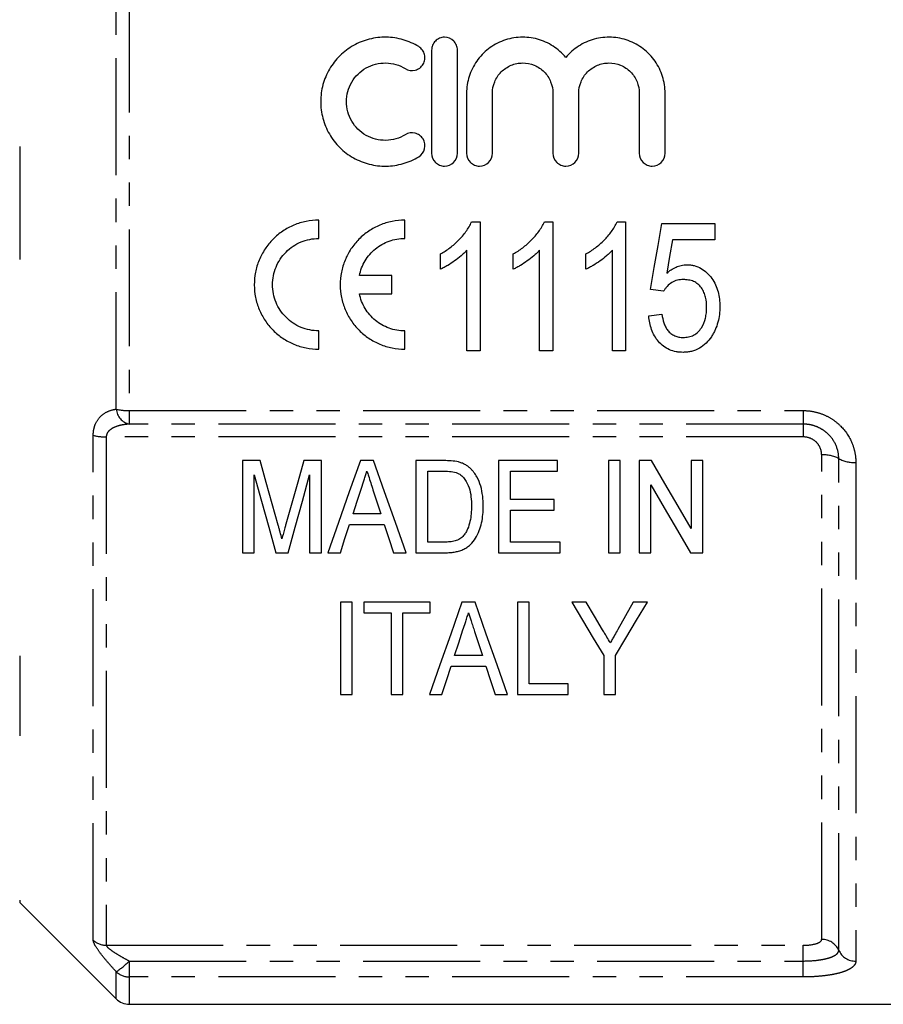
# Model space of a CAD drawing. Extents: x 129 to 278, y 20 to 284.
# Drawn here: x 178 to 225, y 124 to 177 of the extents above; entities that cross this region are included whole.
import ezdxf

# ---------------------------------------------------------------- set-up
doc = ezdxf.new("R2010")
doc.units = 0
doc.linetypes.add('PHANTOM', pattern=[12.7, 6.35, -1.27, 1.27, -1.27, 1.27, -1.27])
doc.layers.get('0').update_dxf_attribs({"linetype": 'CONTINUOUS'})

msp = doc.modelspace()

# ---------------------------------------------------------------- linework, layer by layer
at = {"color": 8, "linetype": 'PHANTOM'}
for p, q in [((183.342, 155.807), (183.342, 178.194)), ((184.049, 178.27), (184.049, 155.731)), ((178.099, 170.071), (178.099, 163.93)), ((184.049, 155.731), (220.634, 155.731)), ((184.049, 155.731), (184.049, 154.995)), ((220.634, 155.731), (220.634, 154.995)), ((220.634, 154.995), (184.049, 154.995)), ((220.634, 154.995), (220.634, 154.301)), ((182.092, 126.984), (182.092, 154.389)), ((220.634, 154.301), (182.799, 154.301)), ((182.799, 154.301), (182.799, 126.704)), ((221.634, 127.025), (221.634, 153.324)), ((222.561, 126.434), (222.561, 153.122)), ((223.488, 152.92), (223.488, 125.843)), ((178.099, 142.415), (178.099, 138.072)), ((178.099, 129.16), (178.099, 129.036)), ((182.799, 126.704), (220.634, 126.704)), ((220.634, 125.851), (220.634, 126.704)), ((184.049, 125.851), (220.634, 125.851)), ((184.049, 125.851), (184.049, 124.986)), ((220.634, 124.986), (220.634, 125.851)), ((183.342, 123.793), (183.342, 125.268)), ((184.049, 124.986), (184.049, 123.501)), ((220.634, 124.986), (184.049, 124.986))]:
    msp.add_line(p, q, dxfattribs=at)
at = {"color": 7, "linetype": 'CONTINUOUS'}
for p, q in [((200.46, 175.301), (200.46, 169.701)), ((201.86, 169.701), (201.86, 175.301)), ((202.36, 172.957), (202.36, 169.701)), ((203.76, 169.701), (203.76, 172.957)), ((207.047, 172.957), (207.047, 169.701)), ((208.447, 169.701), (208.447, 172.957)), ((211.734, 172.957), (211.734, 169.701)), ((213.134, 169.701), (213.134, 172.957)), ((194.332, 165.075), (194.332, 166.067)), ((198.999, 165.075), (198.999, 166.067)), ((202.63, 165.983), (203.093, 165.983)), ((203.093, 165.983), (203.093, 158.983)), ((206.579, 165.983), (207.042, 165.983)), ((207.042, 165.983), (207.042, 158.983)), ((210.528, 165.983), (210.99, 165.983)), ((210.99, 165.983), (210.99, 158.983)), ((212.965, 165.893), (215.837, 165.893)), ((215.837, 165.893), (215.837, 164.996)), ((215.837, 164.996), (213.541, 164.996)), ((200.939, 163.405), (200.939, 164.233)), ((202.375, 158.983), (202.375, 164.437)), ((204.888, 163.405), (204.888, 164.233)), ((206.324, 158.983), (206.324, 164.437)), ((208.837, 163.405), (208.837, 164.233)), ((210.272, 158.983), (210.272, 164.437)), ((198.306, 163.063), (196.54, 163.063)), ((198.306, 162.071), (198.306, 163.063)), ((196.54, 162.071), (198.306, 162.071)), ((213.054, 162.214), (212.337, 162.303)), ((212.247, 160.867), (212.965, 160.957)), ((194.332, 159.067), (194.332, 160.058)), ((198.999, 159.067), (198.999, 160.058)), ((203.093, 158.983), (202.375, 158.983)), ((207.042, 158.983), (206.324, 158.983)), ((210.99, 158.983), (210.272, 158.983)), ((191.145, 153.015), (190.187, 153.015)), ((190.187, 153.015), (190.187, 148.015)), ((194.482, 153.015), (193.524, 153.015)), ((194.482, 148.015), (194.482, 153.015)), ((197.31, 153.015), (196.591, 153.015)), ((199.61, 153.015), (199.61, 148.015)), ((201.132, 153.015), (199.61, 153.015)), ((204.097, 153.015), (204.097, 148.015)), ((207.302, 153.015), (204.097, 153.015)), ((207.302, 152.438), (207.302, 153.015)), ((210.058, 153.015), (210.058, 148.015)), ((210.699, 153.015), (210.058, 153.015)), ((210.699, 148.015), (210.699, 153.015)), ((212.402, 153.015), (211.725, 153.015)), ((211.725, 153.015), (211.725, 148.015)), ((215.187, 153.015), (214.546, 153.015)), ((214.546, 153.015), (214.546, 149.324)), ((215.187, 148.015), (215.187, 153.015)), ((200.251, 152.438), (201.144, 152.438)), ((200.251, 148.592), (200.251, 152.438)), ((204.738, 152.438), (207.302, 152.438)), ((204.738, 150.9), (204.738, 152.438)), ((190.828, 148.015), (190.828, 152.246)), ((193.84, 152.246), (193.84, 148.015)), ((212.366, 148.015), (212.366, 151.707)), ((207.11, 150.9), (204.738, 150.9)), ((207.11, 150.323), (207.11, 150.9)), ((204.738, 150.323), (207.11, 150.323)), ((204.738, 148.592), (204.738, 150.323)), ((197.702, 150.131), (196.197, 150.131)), ((196.009, 149.554), (197.89, 149.554)), ((201.158, 148.592), (200.251, 148.592)), ((207.43, 148.592), (204.738, 148.592)), ((207.43, 148.015), (207.43, 148.592)), ((190.187, 148.015), (190.828, 148.015)), ((192.002, 148.015), (192.666, 148.015)), ((193.84, 148.015), (194.482, 148.015)), ((194.825, 148.015), (195.507, 148.015)), ((198.392, 148.015), (199.075, 148.015)), ((199.61, 148.015), (201.204, 148.015)), ((204.097, 148.015), (207.43, 148.015)), ((210.058, 148.015), (210.699, 148.015)), ((211.725, 148.015), (212.366, 148.015)), ((214.51, 148.015), (215.187, 148.015)), ((195.507, 145.322), (195.507, 140.322)), ((196.148, 145.322), (195.507, 145.322)), ((196.148, 140.322), (196.148, 145.322)), ((196.789, 145.322), (196.789, 144.745)), ((200.379, 145.322), (196.789, 145.322)), ((200.379, 144.745), (200.379, 145.322)), ((202.823, 145.322), (202.104, 145.322)), ((205.123, 145.322), (205.123, 140.322)), ((205.764, 145.322), (205.123, 145.322)), ((205.764, 140.899), (205.764, 145.322)), ((208.842, 145.322), (208.071, 145.322)), ((212.174, 145.322), (211.403, 145.322)), ((196.789, 144.745), (198.264, 144.745)), ((198.264, 144.745), (198.264, 140.322)), ((198.905, 144.745), (200.379, 144.745)), ((198.905, 140.322), (198.905, 144.745)), ((203.214, 142.437), (201.71, 142.437)), ((209.802, 142.44), (209.802, 140.322)), ((210.443, 140.322), (210.443, 142.44)), ((201.522, 141.86), (203.403, 141.86)), ((207.879, 140.899), (205.764, 140.899)), ((207.879, 140.322), (207.879, 140.899)), ((195.507, 140.322), (196.148, 140.322)), ((198.264, 140.322), (198.905, 140.322)), ((200.338, 140.322), (201.02, 140.322)), ((203.905, 140.322), (204.588, 140.322)), ((205.123, 140.322), (207.879, 140.322)), ((209.802, 140.322), (210.443, 140.322)), ((178.099, 129.036), (183.342, 123.793)), ((184.049, 123.501), (236.734, 123.501))]:
    msp.add_line(p, q, dxfattribs=at)
at = {"color": 7, "linetype": 'CONTINUOUS', "flags": 128}
for points in [[(212.337, 162.303), (212.545, 163.497), (212.755, 164.694), (212.965, 165.893)], [(213.541, 164.996), (213.382, 164.088), (213.224, 163.182)], [(192.135, 149.507), (191.809, 150.662), (191.479, 151.832), (191.145, 153.015)], [(193.524, 153.015), (193.196, 151.853), (192.871, 150.703), (192.55, 149.567)], [(196.591, 153.015), (195.992, 151.32), (195.403, 149.652), (194.825, 148.015)], [(199.075, 148.015), (198.497, 149.652), (197.909, 151.32), (197.31, 153.015)], [(214.546, 149.324), (213.84, 150.539), (213.125, 151.77), (212.402, 153.015)], [(190.828, 152.246), (191.225, 150.814), (191.616, 149.403), (192.002, 148.015)], [(192.666, 148.015), (193.051, 149.403), (193.443, 150.814), (193.84, 152.246)], [(196.197, 150.131), (196.422, 150.822), (196.649, 151.519)], [(197.278, 151.432), (197.491, 150.779), (197.702, 150.131)], [(212.366, 151.707), (213.09, 150.46), (213.805, 149.229), (214.51, 148.015)], [(195.507, 148.015), (195.757, 148.781), (196.009, 149.554)], [(197.89, 149.554), (198.142, 148.781), (198.392, 148.015)], [(202.104, 145.322), (201.496, 143.602), (200.907, 141.934), (200.338, 140.322)], [(204.588, 140.322), (204.019, 141.934), (203.43, 143.602), (202.823, 145.322)], [(208.071, 145.322), (208.658, 144.345), (209.235, 143.384), (209.802, 142.44)], [(209.745, 143.821), (209.297, 144.566), (208.842, 145.322)], [(210.443, 142.44), (211.01, 143.384), (211.587, 144.345), (212.174, 145.322)], [(211.403, 145.322), (210.983, 144.582), (210.569, 143.851)], [(201.71, 142.437), (201.934, 143.127), (202.162, 143.826)], [(202.791, 143.738), (203.004, 143.084), (203.214, 142.437)], [(201.02, 140.322), (201.269, 141.085), (201.522, 141.86)], [(203.403, 141.86), (203.656, 141.085), (203.905, 140.322)]]:
    msp.add_lwpolyline(points, dxfattribs=at)
at = {"color": 8, "linetype": 'PHANTOM'}
for centre, radius, start, end in [((184.008, 158.688), 2.957, 256.9695, 270.7809), ((184.255, 155.889), 0.917, 185.1104, 257.0066), ((182.759, 156.869), 2.568, 254.9291, 270.8768), ((221.751, 151.632), 1.696, 61.4428, 93.935), ((223.372, 154.611), 1.696, 241.443, 273.9349), ((182.795, 127.729), 1.025, 226.6672, 270.2189), ((221.648, 126.024), 1.001, 24.1526, 90.7798), ((223.475, 126.844), 1.001, 204.1528, 270.7796), ((180.758, 129.126), 4.643, 303.8191, 315.1437), ((184.046, 126.004), 1.018, 226.2268, 270.1631)]:
    msp.add_arc(centre, radius, start, end, dxfattribs=at)
at = {"color": 7, "linetype": 'CONTINUOUS'}
msp.add_arc((184.049, 124.501), 1, 225, 270, dxfattribs=at)
for points, knots in [([(199.76, 175.489), (199.495, 175.651), (199.213, 175.775), (198.768, 175.904), (198.614, 175.938), (198.307, 175.984), (198.153, 175.997), (197.69, 176.005), (197.376, 175.969), (196.927, 175.855), (196.781, 175.807), (196.494, 175.692), (196.353, 175.625), (195.949, 175.397), (195.704, 175.212), (195.262, 174.778), (195.074, 174.535), (194.841, 174.139), (194.772, 174), (194.652, 173.716), (194.603, 173.572), (194.482, 173.13), (194.439, 172.82), (194.437, 172.206), (194.476, 171.899), (194.636, 171.3), (194.753, 171.016), (194.986, 170.614), (195.074, 170.483), (195.262, 170.239), (195.365, 170.123), (195.693, 169.798), (195.945, 169.607), (196.348, 169.379), (196.487, 169.312), (196.775, 169.196), (196.925, 169.147), (197.375, 169.032), (197.682, 168.996), (198.308, 169.006), (198.613, 169.052), (199.06, 169.182), (199.208, 169.235), (199.492, 169.361), (199.629, 169.432), (199.76, 169.512)], [0, 0, 0, 0, 0.0625, 0.0625, 0.09375, 0.09375, 0.125, 0.125, 0.1875, 0.1875, 0.21875, 0.21875, 0.25, 0.25, 0.3125, 0.3125, 0.375, 0.375, 0.40625, 0.40625, 0.4375, 0.4375, 0.5, 0.5, 0.5625, 0.5625, 0.625, 0.625, 0.65625, 0.65625, 0.6875, 0.6875, 0.75, 0.75, 0.78125, 0.78125, 0.8125, 0.8125, 0.875, 0.875, 0.9375, 0.9375, 0.96875, 0.96875, 1, 1, 1, 1]), ([(201.86, 175.301), (201.86, 175.392), (201.843, 175.482), (201.773, 175.651), (201.722, 175.728), (201.529, 175.923), (201.345, 176), (201.069, 176.001), (200.976, 175.982), (200.806, 175.911), (200.728, 175.859), (200.598, 175.728), (200.547, 175.651), (200.478, 175.482), (200.46, 175.391), (200.46, 175.301)], [0, 0, 0, 0, 0.125, 0.125, 0.25, 0.25, 0.5, 0.5, 0.625, 0.625, 0.75, 0.75, 0.875, 0.875, 1, 1, 1, 1]), ([(207.747, 174.899), (207.548, 175.139), (207.318, 175.344), (206.924, 175.598), (206.786, 175.673), (206.503, 175.799), (206.357, 175.852), (206.056, 175.934), (205.9, 175.964), (205.59, 175.999), (205.435, 176.004), (205.123, 175.992), (204.966, 175.973), (204.659, 175.912), (204.509, 175.87), (204.217, 175.764), (204.074, 175.699), (203.8, 175.548), (203.671, 175.464), (203.303, 175.181), (203.085, 174.952), (202.732, 174.447), (202.593, 174.164), (202.455, 173.724), (202.42, 173.574), (202.372, 173.268), (202.36, 173.111), (202.36, 172.957)], [0, 0, 0, 0, 0.125, 0.125, 0.1875, 0.1875, 0.25, 0.25, 0.3125, 0.3125, 0.375, 0.375, 0.4375, 0.4375, 0.5, 0.5, 0.5625, 0.5625, 0.625, 0.625, 0.75, 0.75, 0.875, 0.875, 0.9375, 0.9375, 1, 1, 1, 1]), ([(213.134, 172.957), (213.134, 173.27), (213.087, 173.574), (212.948, 174.017), (212.89, 174.162), (212.754, 174.439), (212.676, 174.571), (212.499, 174.825), (212.399, 174.946), (212.186, 175.17), (212.071, 175.273), (211.826, 175.462), (211.695, 175.548), (211.421, 175.699), (211.28, 175.763), (210.843, 175.922), (210.53, 175.985), (209.908, 176.011), (209.591, 175.975), (209.141, 175.853), (208.995, 175.801), (208.709, 175.673), (208.571, 175.598), (208.311, 175.43), (208.187, 175.337), (207.955, 175.131), (207.846, 175.018), (207.747, 174.899)], [0, 0, 0, 0, 0.125, 0.125, 0.1875, 0.1875, 0.25, 0.25, 0.3125, 0.3125, 0.375, 0.375, 0.4375, 0.4375, 0.5, 0.5, 0.625, 0.625, 0.75, 0.75, 0.8125, 0.8125, 0.875, 0.875, 0.9375, 0.9375, 1, 1, 1, 1]), ([(199.032, 174.293), (199.188, 174.198), (199.386, 174.167), (199.654, 174.234), (199.739, 174.274), (199.887, 174.383), (199.949, 174.452), (200.044, 174.61), (200.075, 174.697), (200.102, 174.877), (200.097, 174.97), (200.054, 175.146), (200.015, 175.23), (199.907, 175.378), (199.84, 175.44), (199.76, 175.489)], [0, 0, 0, 0, 0.25, 0.25, 0.375, 0.375, 0.5, 0.5, 0.625, 0.625, 0.75, 0.75, 0.875, 0.875, 1, 1, 1, 1]), ([(199.032, 170.708), (198.872, 170.61), (198.702, 170.536), (198.345, 170.432), (198.158, 170.404), (197.788, 170.398), (197.599, 170.42), (197.24, 170.511), (197.065, 170.581), (196.742, 170.765), (196.594, 170.876), (196.328, 171.139), (196.215, 171.286), (196.029, 171.606), (195.957, 171.78), (195.862, 172.136), (195.838, 172.322), (195.839, 172.69), (195.863, 172.874), (195.961, 173.231), (196.032, 173.401), (196.218, 173.72), (196.333, 173.867), (196.595, 174.125), (196.746, 174.239), (197.067, 174.42), (197.242, 174.491), (197.602, 174.582), (197.786, 174.603), (198.162, 174.597), (198.345, 174.569), (198.702, 174.466), (198.874, 174.389), (199.032, 174.293)], [0, 0, 0, 0, 0.0625, 0.0625, 0.125, 0.125, 0.1875, 0.1875, 0.25, 0.25, 0.3125, 0.3125, 0.375, 0.375, 0.4375, 0.4375, 0.5, 0.5, 0.5625, 0.5625, 0.625, 0.625, 0.6875, 0.6875, 0.75, 0.75, 0.8125, 0.8125, 0.875, 0.875, 0.9375, 0.9375, 1, 1, 1, 1]), ([(203.76, 172.957), (203.76, 173.171), (203.803, 173.386), (203.966, 173.78), (204.087, 173.963), (204.313, 174.191), (204.397, 174.261), (204.576, 174.381), (204.671, 174.432), (204.87, 174.515), (204.975, 174.547), (205.186, 174.59), (205.293, 174.6), (205.62, 174.601), (205.835, 174.558), (206.135, 174.433), (206.229, 174.382), (206.408, 174.263), (206.493, 174.193), (206.72, 173.965), (206.841, 173.782), (207.004, 173.388), (207.047, 173.173), (207.047, 172.957)], [0, 0, 0, 0, 0.125, 0.125, 0.25, 0.25, 0.3125, 0.3125, 0.375, 0.375, 0.4375, 0.4375, 0.5, 0.5, 0.625, 0.625, 0.6875, 0.6875, 0.75, 0.75, 0.875, 0.875, 1, 1, 1, 1]), ([(208.447, 172.957), (208.447, 173.171), (208.49, 173.386), (208.653, 173.78), (208.774, 173.963), (209, 174.191), (209.084, 174.261), (209.263, 174.381), (209.358, 174.432), (209.557, 174.515), (209.662, 174.547), (209.873, 174.59), (209.98, 174.6), (210.307, 174.601), (210.522, 174.558), (210.822, 174.433), (210.916, 174.382), (211.095, 174.263), (211.18, 174.193), (211.406, 173.965), (211.528, 173.782), (211.691, 173.388), (211.734, 173.173), (211.734, 172.957)], [0, 0, 0, 0, 0.125, 0.125, 0.25, 0.25, 0.3125, 0.3125, 0.375, 0.375, 0.4375, 0.4375, 0.5, 0.5, 0.625, 0.625, 0.6875, 0.6875, 0.75, 0.75, 0.875, 0.875, 1, 1, 1, 1]), ([(199.76, 169.512), (199.916, 169.607), (200.033, 169.766), (200.12, 170.124), (200.089, 170.319), (199.946, 170.552), (199.883, 170.621), (199.735, 170.729), (199.651, 170.768), (199.382, 170.834), (199.188, 170.803), (199.032, 170.708)], [0, 0, 0, 0, 0.25, 0.25, 0.5, 0.5, 0.625, 0.625, 0.75, 0.75, 1, 1, 1, 1]), ([(200.46, 169.701), (200.46, 169.518), (200.536, 169.335), (200.729, 169.142), (200.807, 169.089), (200.976, 169.019), (201.068, 169.001), (201.345, 169), (201.526, 169.076), (201.785, 169.335), (201.86, 169.516), (201.86, 169.701)], [0, 0, 0, 0, 0.25, 0.25, 0.375, 0.375, 0.5, 0.5, 0.75, 0.75, 1, 1, 1, 1]), ([(202.36, 169.701), (202.36, 169.518), (202.436, 169.335), (202.629, 169.142), (202.707, 169.089), (202.876, 169.019), (202.968, 169.001), (203.245, 169), (203.426, 169.076), (203.685, 169.335), (203.76, 169.516), (203.76, 169.701)], [0, 0, 0, 0, 0.25, 0.25, 0.375, 0.375, 0.5, 0.5, 0.75, 0.75, 1, 1, 1, 1]), ([(207.047, 169.701), (207.047, 169.518), (207.123, 169.335), (207.316, 169.142), (207.394, 169.089), (207.563, 169.019), (207.654, 169.001), (207.932, 169), (208.113, 169.076), (208.372, 169.335), (208.447, 169.516), (208.447, 169.701)], [0, 0, 0, 0, 0.25, 0.25, 0.375, 0.375, 0.5, 0.5, 0.75, 0.75, 1, 1, 1, 1]), ([(211.734, 169.701), (211.734, 169.518), (211.81, 169.335), (212.003, 169.142), (212.081, 169.089), (212.25, 169.019), (212.341, 169.001), (212.618, 169), (212.8, 169.076), (213.059, 169.335), (213.134, 169.516), (213.134, 169.701)], [0, 0, 0, 0, 0.25, 0.25, 0.375, 0.375, 0.5, 0.5, 0.75, 0.75, 1, 1, 1, 1]), ([(194.332, 166.067), (194.103, 166.067), (193.871, 166.044), (193.421, 165.954), (193.202, 165.887), (192.777, 165.71), (192.572, 165.6), (192.192, 165.345), (192.015, 165.2), (191.688, 164.871), (191.543, 164.693), (191.29, 164.313), (191.181, 164.107), (191.007, 163.682), (190.942, 163.464), (190.854, 163.015), (190.832, 162.783), (190.833, 162.327), (190.856, 162.101), (190.946, 161.651), (191.014, 161.431), (191.188, 161.012), (191.297, 160.81), (191.552, 160.429), (191.696, 160.253), (192.018, 159.932), (192.197, 159.784), (192.577, 159.53), (192.778, 159.422), (193.201, 159.247), (193.424, 159.179), (193.873, 159.089), (194.101, 159.067), (194.332, 159.067)], [0, 0, 0, 0, 0.0625, 0.0625, 0.125, 0.125, 0.1875, 0.1875, 0.25, 0.25, 0.3125, 0.3125, 0.375, 0.375, 0.4375, 0.4375, 0.5, 0.5, 0.5625, 0.5625, 0.625, 0.625, 0.6875, 0.6875, 0.75, 0.75, 0.8125, 0.8125, 0.875, 0.875, 0.9375, 0.9375, 1, 1, 1, 1]), ([(198.999, 166.067), (198.77, 166.067), (198.537, 166.044), (198.087, 165.954), (197.869, 165.887), (197.444, 165.711), (197.238, 165.6), (196.858, 165.345), (196.681, 165.2), (196.354, 164.871), (196.21, 164.693), (195.957, 164.313), (195.848, 164.107), (195.674, 163.682), (195.608, 163.464), (195.52, 163.015), (195.498, 162.783), (195.5, 162.327), (195.523, 162.101), (195.613, 161.651), (195.681, 161.432), (195.855, 161.012), (195.963, 160.81), (196.218, 160.429), (196.363, 160.254), (196.684, 159.932), (196.864, 159.784), (197.244, 159.53), (197.445, 159.423), (197.868, 159.247), (198.091, 159.179), (198.54, 159.09), (198.767, 159.067), (198.999, 159.067)], [0, 0, 0, 0, 0.0625, 0.0625, 0.125, 0.125, 0.1875, 0.1875, 0.25, 0.25, 0.3125, 0.3125, 0.375, 0.375, 0.4375, 0.4375, 0.5, 0.5, 0.5625, 0.5625, 0.625, 0.625, 0.6875, 0.6875, 0.75, 0.75, 0.8125, 0.8125, 0.875, 0.875, 0.9375, 0.9375, 1, 1, 1, 1]), ([(200.939, 164.233), (201.028, 164.285), (201.117, 164.338), (201.291, 164.449), (201.375, 164.509), (201.623, 164.696), (201.779, 164.832), (202.068, 165.128), (202.203, 165.283), (202.383, 165.532), (202.44, 165.616), (202.543, 165.794), (202.587, 165.888), (202.63, 165.983)], [0, 0, 0, 0, 0.125, 0.125, 0.25, 0.25, 0.5, 0.5, 0.75, 0.75, 0.875, 0.875, 1, 1, 1, 1]), ([(204.888, 164.233), (204.977, 164.285), (205.066, 164.338), (205.24, 164.449), (205.324, 164.509), (205.572, 164.696), (205.727, 164.832), (206.017, 165.128), (206.151, 165.283), (206.332, 165.532), (206.389, 165.616), (206.491, 165.794), (206.535, 165.888), (206.579, 165.983)], [0, 0, 0, 0, 0.125, 0.125, 0.25, 0.25, 0.5, 0.5, 0.75, 0.75, 0.875, 0.875, 1, 1, 1, 1]), ([(208.837, 164.233), (208.926, 164.285), (209.015, 164.338), (209.188, 164.449), (209.273, 164.509), (209.52, 164.696), (209.676, 164.832), (209.966, 165.128), (210.1, 165.283), (210.281, 165.532), (210.338, 165.616), (210.44, 165.794), (210.484, 165.888), (210.528, 165.983)], [0, 0, 0, 0, 0.125, 0.125, 0.25, 0.25, 0.5, 0.5, 0.75, 0.75, 0.875, 0.875, 1, 1, 1, 1]), ([(194.332, 160.058), (194.168, 160.058), (194.002, 160.075), (193.679, 160.139), (193.523, 160.187), (193.219, 160.313), (193.072, 160.392), (192.8, 160.574), (192.674, 160.678), (192.44, 160.912), (192.337, 161.038), (192.156, 161.309), (192.078, 161.455), (191.952, 161.758), (191.905, 161.914), (191.841, 162.234), (191.824, 162.4), (191.824, 162.726), (191.839, 162.889), (191.903, 163.212), (191.951, 163.37), (192.137, 163.824), (192.324, 164.104), (192.671, 164.453), (192.8, 164.559), (193.073, 164.742), (193.218, 164.82), (193.522, 164.946), (193.682, 164.995), (194.003, 165.059), (194.167, 165.075), (194.332, 165.075)], [0, 0, 0, 0, 0.0625, 0.0625, 0.125, 0.125, 0.1875, 0.1875, 0.25, 0.25, 0.3125, 0.3125, 0.375, 0.375, 0.4375, 0.4375, 0.5, 0.5, 0.5625, 0.5625, 0.625, 0.625, 0.75, 0.75, 0.8125, 0.8125, 0.875, 0.875, 0.9375, 0.9375, 1, 1, 1, 1]), ([(196.54, 163.063), (196.569, 163.203), (196.609, 163.342), (196.712, 163.608), (196.775, 163.736), (196.923, 163.982), (197.008, 164.1), (197.195, 164.315), (197.297, 164.415), (197.632, 164.69), (197.883, 164.831), (198.427, 165.026), (198.71, 165.075), (198.999, 165.075)], [0, 0, 0, 0, 0.125, 0.125, 0.25, 0.25, 0.375, 0.375, 0.5, 0.5, 0.75, 0.75, 1, 1, 1, 1]), ([(202.375, 164.437), (202.325, 164.383), (202.274, 164.329), (202.168, 164.225), (202.113, 164.176), (201.944, 164.03), (201.827, 163.94), (201.584, 163.769), (201.46, 163.688), (201.269, 163.573), (201.205, 163.537), (201.074, 163.468), (201.006, 163.437), (200.939, 163.405)], [0, 0, 0, 0, 0.125, 0.125, 0.25, 0.25, 0.5, 0.5, 0.75, 0.75, 0.875, 0.875, 1, 1, 1, 1]), ([(206.324, 164.437), (206.273, 164.383), (206.223, 164.329), (206.117, 164.225), (206.062, 164.176), (205.893, 164.03), (205.775, 163.94), (205.532, 163.769), (205.409, 163.688), (205.218, 163.573), (205.154, 163.537), (205.023, 163.468), (204.955, 163.437), (204.888, 163.405)], [0, 0, 0, 0, 0.125, 0.125, 0.25, 0.25, 0.5, 0.5, 0.75, 0.75, 0.875, 0.875, 1, 1, 1, 1]), ([(210.272, 164.437), (210.222, 164.383), (210.172, 164.329), (210.066, 164.225), (210.01, 164.176), (209.842, 164.03), (209.724, 163.94), (209.481, 163.769), (209.357, 163.688), (209.167, 163.573), (209.103, 163.537), (208.971, 163.468), (208.904, 163.437), (208.837, 163.405)], [0, 0, 0, 0, 0.125, 0.125, 0.25, 0.25, 0.5, 0.5, 0.75, 0.75, 0.875, 0.875, 1, 1, 1, 1]), ([(213.224, 163.182), (213.301, 163.249), (213.378, 163.314), (213.546, 163.428), (213.635, 163.478), (213.819, 163.563), (213.915, 163.593), (214.061, 163.627), (214.111, 163.636), (214.212, 163.647), (214.263, 163.648), (214.314, 163.649)], [0, 0, 0, 0, 0.25, 0.25, 0.5, 0.5, 0.75, 0.75, 0.875, 0.875, 1, 1, 1, 1]), ([(214.314, 163.649), (214.381, 163.647), (214.449, 163.645), (214.582, 163.63), (214.648, 163.618), (214.843, 163.567), (214.971, 163.516), (215.202, 163.383), (215.311, 163.3), (215.506, 163.115), (215.593, 163.013), (215.749, 162.796), (215.817, 162.678), (215.928, 162.434), (215.974, 162.309), (216.043, 162.05), (216.068, 161.917), (216.099, 161.651), (216.103, 161.517), (216.106, 161.383)], [0, 0, 0, 0, 0.0625, 0.0625, 0.125, 0.125, 0.25, 0.25, 0.375, 0.375, 0.5, 0.5, 0.625, 0.625, 0.75, 0.75, 0.875, 0.875, 1, 1, 1, 1]), ([(214.129, 162.842), (214.019, 162.838), (213.91, 162.832), (213.699, 162.783), (213.594, 162.741), (213.409, 162.627), (213.324, 162.555), (213.211, 162.436), (213.176, 162.395), (213.112, 162.307), (213.083, 162.26), (213.054, 162.214)], [0, 0, 0, 0, 0.25, 0.25, 0.5, 0.5, 0.75, 0.75, 0.875, 0.875, 1, 1, 1, 1]), ([(215.388, 161.33), (215.386, 161.516), (215.373, 161.701), (215.307, 161.972), (215.28, 162.063), (215.205, 162.233), (215.161, 162.316), (215.052, 162.469), (214.99, 162.537), (214.846, 162.655), (214.765, 162.705), (214.593, 162.778), (214.501, 162.804), (214.316, 162.835), (214.222, 162.839), (214.129, 162.842)], [0, 0, 0, 0, 0.25, 0.25, 0.375, 0.375, 0.5, 0.5, 0.625, 0.625, 0.75, 0.75, 0.875, 0.875, 1, 1, 1, 1]), ([(198.999, 160.058), (198.856, 160.058), (198.71, 160.071), (198.426, 160.12), (198.288, 160.157), (198.018, 160.254), (197.885, 160.315), (197.636, 160.456), (197.518, 160.537), (197.297, 160.719), (197.193, 160.82), (197.006, 161.037), (196.922, 161.153), (196.775, 161.397), (196.712, 161.528), (196.608, 161.794), (196.568, 161.931), (196.54, 162.071)], [0, 0, 0, 0, 0.125, 0.125, 0.25, 0.25, 0.375, 0.375, 0.5, 0.5, 0.625, 0.625, 0.75, 0.75, 0.875, 0.875, 1, 1, 1, 1]), ([(212.965, 160.957), (212.989, 160.801), (213.017, 160.647), (213.094, 160.425), (213.123, 160.352), (213.195, 160.21), (213.238, 160.144), (213.334, 160.019), (213.39, 159.961), (213.514, 159.865), (213.581, 159.823), (213.727, 159.758), (213.803, 159.736), (213.959, 159.707), (214.039, 159.703), (214.119, 159.701)], [0, 0, 0, 0, 0.25, 0.25, 0.375, 0.375, 0.5, 0.5, 0.625, 0.625, 0.75, 0.75, 0.875, 0.875, 1, 1, 1, 1]), ([(214.119, 159.701), (214.217, 159.703), (214.314, 159.71), (214.503, 159.751), (214.597, 159.784), (214.771, 159.873), (214.85, 159.931), (214.993, 160.064), (215.052, 160.141), (215.212, 160.386), (215.283, 160.566), (215.348, 160.849), (215.364, 160.945), (215.383, 161.136), (215.386, 161.233), (215.388, 161.33)], [0, 0, 0, 0, 0.125, 0.125, 0.25, 0.25, 0.375, 0.375, 0.5, 0.5, 0.75, 0.75, 0.875, 0.875, 1, 1, 1, 1]), ([(216.106, 161.383), (216.103, 161.239), (216.099, 161.095), (216.064, 160.808), (216.036, 160.667), (215.961, 160.388), (215.913, 160.252), (215.825, 160.054), (215.793, 159.99), (215.723, 159.865), (215.684, 159.804), (215.646, 159.743)], [0, 0, 0, 0, 0.25, 0.25, 0.5, 0.5, 0.75, 0.75, 0.875, 0.875, 1, 1, 1, 1]), ([(214.117, 158.893), (214.054, 158.895), (213.99, 158.896), (213.864, 158.906), (213.802, 158.915), (213.616, 158.95), (213.493, 158.985), (213.144, 159.135), (212.94, 159.294), (212.692, 159.577), (212.619, 159.682), (212.495, 159.9), (212.443, 160.013), (212.357, 160.247), (212.324, 160.37), (212.274, 160.617), (212.26, 160.742), (212.247, 160.867)], [0, 0, 0, 0, 0.0625, 0.0625, 0.125, 0.125, 0.25, 0.25, 0.5, 0.5, 0.625, 0.625, 0.75, 0.75, 0.875, 0.875, 1, 1, 1, 1]), ([(215.646, 159.743), (215.558, 159.619), (215.468, 159.497), (215.253, 159.285), (215.13, 159.19), (214.867, 159.039), (214.723, 158.983), (214.499, 158.927), (214.424, 158.913), (214.271, 158.897), (214.194, 158.895), (214.117, 158.893)], [0, 0, 0, 0, 0.25, 0.25, 0.5, 0.5, 0.75, 0.75, 0.875, 0.875, 1, 1, 1, 1]), ([(202.567, 152.586), (202.521, 152.627), (202.476, 152.668), (202.377, 152.742), (202.324, 152.776), (202.215, 152.836), (202.158, 152.863), (202.04, 152.908), (201.98, 152.925), (201.919, 152.943)], [0, 0, 0, 0, 0.25, 0.25, 0.5, 0.5, 0.75, 0.75, 1, 1, 1, 1]), ([(196.649, 151.519), (196.699, 151.671), (196.749, 151.824), (196.799, 151.978), (196.824, 152.054), (196.849, 152.131), (196.874, 152.208), (196.899, 152.285), (196.924, 152.361), (196.949, 152.438)], [0, 0, 0, 0, 0.000513501, 0.000513501, 0.000513501, 0.000770276, 0.000770276, 0.000770276, 0.00102706, 0.00102706, 0.00102706, 0.00102706]), ([(196.949, 152.438), (196.977, 152.354), (197.005, 152.27), (197.032, 152.186), (197.073, 152.06), (197.114, 151.934), (197.155, 151.808), (197.197, 151.683), (197.237, 151.557), (197.278, 151.432)], [0, 0, 0, 0, 0.000281152, 0.000281152, 0.000281152, 0.000702912, 0.000702912, 0.000702912, 0.001124708, 0.001124708, 0.001124708, 0.001124708]), ([(201.871, 152.335), (201.912, 152.315), (201.952, 152.295), (202.025, 152.246), (202.059, 152.219), (202.156, 152.131), (202.214, 152.065), (202.365, 151.856), (202.444, 151.701), (202.548, 151.382), (202.578, 151.218), (202.615, 150.886), (202.622, 150.719), (202.623, 150.553)], [0, 0, 0, 0, 0.0625, 0.0625, 0.125, 0.125, 0.25, 0.25, 0.5, 0.5, 0.75, 0.75, 1, 1, 1, 1]), ([(203.264, 150.542), (203.26, 150.724), (203.254, 150.906), (203.21, 151.268), (203.175, 151.45), (203.072, 151.8), (203.006, 151.972), (202.868, 152.217), (202.816, 152.296), (202.73, 152.41), (202.7, 152.447), (202.636, 152.518), (202.602, 152.552), (202.567, 152.586)], [0, 0, 0, 0, 0.25, 0.25, 0.5, 0.5, 0.75, 0.75, 0.875, 0.875, 0.9375, 0.9375, 1, 1, 1, 1]), ([(201.204, 148.015), (201.286, 148.016), (201.368, 148.018), (201.531, 148.029), (201.611, 148.039), (201.77, 148.065), (201.849, 148.082), (202.005, 148.126), (202.083, 148.154), (202.231, 148.218), (202.301, 148.256), (202.434, 148.342), (202.497, 148.392), (202.668, 148.554), (202.762, 148.675), (202.926, 148.934), (202.99, 149.072), (203.096, 149.353), (203.139, 149.497), (203.207, 149.791), (203.229, 149.94), (203.258, 150.24), (203.262, 150.391), (203.264, 150.542)], [0, 0, 0, 0, 0.0625, 0.0625, 0.125, 0.125, 0.1875, 0.1875, 0.25, 0.25, 0.3125, 0.3125, 0.375, 0.375, 0.5, 0.5, 0.625, 0.625, 0.75, 0.75, 0.875, 0.875, 1, 1, 1, 1]), ([(202.623, 150.553), (202.621, 150.412), (202.618, 150.271), (202.593, 149.991), (202.573, 149.852), (202.513, 149.577), (202.472, 149.441), (202.389, 149.246), (202.358, 149.182), (202.286, 149.06), (202.243, 149.003), (202.199, 148.946)], [0, 0, 0, 0, 0.25, 0.25, 0.5, 0.5, 0.75, 0.75, 0.875, 0.875, 1, 1, 1, 1]), ([(192.334, 148.772), (192.302, 148.895), (192.27, 149.017), (192.236, 149.139), (192.219, 149.2), (192.202, 149.261), (192.185, 149.323), (192.169, 149.384), (192.152, 149.445), (192.135, 149.507)], [0, 0, 0, 0, 0.0004161275, 0.0004161275, 0.0004161275, 0.0006242158, 0.0006242158, 0.0006242158, 0.000832304, 0.000832304, 0.000832304, 0.000832304]), ([(192.55, 149.567), (192.532, 149.5), (192.513, 149.434), (192.494, 149.368), (192.467, 149.269), (192.44, 149.169), (192.413, 149.07), (192.386, 148.971), (192.359, 148.872), (192.334, 148.772)], [0, 0, 0, 0, 0.0002250525, 0.0002250525, 0.0002250525, 0.0005626793, 0.0005626793, 0.0005626793, 0.000900343, 0.000900343, 0.000900343, 0.000900343]), ([(202.199, 148.946), (202.168, 148.912), (202.137, 148.879), (202.067, 148.819), (202.03, 148.793), (201.911, 148.72), (201.822, 148.681), (201.639, 148.63), (201.543, 148.614), (201.351, 148.596), (201.255, 148.594), (201.158, 148.592)], [0, 0, 0, 0, 0.125, 0.125, 0.25, 0.25, 0.5, 0.5, 0.75, 0.75, 1, 1, 1, 1]), ([(202.162, 143.826), (202.205, 143.956), (202.248, 144.087), (202.291, 144.219), (202.319, 144.306), (202.348, 144.394), (202.376, 144.481), (202.405, 144.569), (202.434, 144.657), (202.462, 144.745)], [0, 0, 0, 0, 0.000483669, 0.000483669, 0.000483669, 0.000804949, 0.000804949, 0.000804949, 0.001126245, 0.001126245, 0.001126245, 0.001126245]), ([(202.462, 144.745), (202.509, 144.6), (202.557, 144.455), (202.604, 144.311), (202.635, 144.215), (202.667, 144.12), (202.698, 144.024), (202.729, 143.929), (202.76, 143.833), (202.791, 143.738)], [0, 0, 0, 0, 0.000529457, 0.000529457, 0.000529457, 0.00088159, 0.00088159, 0.00088159, 0.001233745, 0.001233745, 0.001233745, 0.001233745]), ([(210.161, 143.128), (210.101, 143.228), (210.04, 143.329), (209.98, 143.429), (209.941, 143.494), (209.902, 143.559), (209.863, 143.624), (209.824, 143.69), (209.784, 143.755), (209.745, 143.821)], [0, 0, 0, 0, 0.0004036774, 0.0004036774, 0.0004036774, 0.000665495, 0.000665495, 0.000665495, 0.0009273192, 0.0009273192, 0.0009273192, 0.0009273192]), ([(210.569, 143.851), (210.51, 143.746), (210.451, 143.641), (210.392, 143.536), (210.354, 143.468), (210.315, 143.4), (210.276, 143.332), (210.238, 143.264), (210.199, 143.196), (210.161, 143.128)], [0, 0, 0, 0, 0.0004149242, 0.0004149242, 0.0004149242, 0.0006856553, 0.0006856553, 0.0006856553, 0.0009563947, 0.0009563947, 0.0009563947, 0.0009563947])]:
    msp.add_open_spline(points, degree=3, knots=knots, dxfattribs=at)
at = {"color": 8, "linetype": 'PHANTOM'}
for points, knots in [([(182.092, 154.389), (182.092, 154.499), (182.102, 154.604), (182.14, 154.804), (182.169, 154.9), (182.277, 155.161), (182.38, 155.307), (182.616, 155.538), (182.752, 155.626), (183.036, 155.751), (183.186, 155.79), (183.342, 155.807)], [0, 0, 0, 0, 0.125, 0.125, 0.25, 0.25, 0.5, 0.5, 0.75, 0.75, 1, 1, 1, 1]), ([(220.634, 155.731), (220.826, 155.731), (221.015, 155.712), (221.384, 155.638), (221.566, 155.583), (221.916, 155.437), (222.081, 155.348), (222.393, 155.138), (222.538, 155.018), (222.928, 154.626), (223.137, 154.312), (223.346, 153.81), (223.399, 153.635), (223.471, 153.28), (223.488, 153.1), (223.488, 152.92)], [0, 0, 0, 0, 0.125, 0.125, 0.25, 0.25, 0.375, 0.375, 0.5, 0.5, 0.75, 0.75, 0.875, 0.875, 1, 1, 1, 1]), ([(184.049, 154.995), (183.918, 154.988), (183.789, 154.974), (183.536, 154.927), (183.411, 154.894), (183.175, 154.799), (183.06, 154.738), (182.92, 154.608), (182.879, 154.559), (182.817, 154.44), (182.799, 154.373), (182.799, 154.301)], [0, 0, 0, 0, 0.25, 0.25, 0.5, 0.5, 0.75, 0.75, 0.875, 0.875, 1, 1, 1, 1]), ([(222.561, 153.122), (222.561, 153.365), (222.512, 153.608), (222.322, 154.055), (222.18, 154.264), (221.915, 154.525), (221.817, 154.605), (221.606, 154.743), (221.495, 154.802), (221.259, 154.898), (221.137, 154.935), (220.889, 154.983), (220.763, 154.995), (220.634, 154.995)], [0, 0, 0, 0, 0.25, 0.25, 0.5, 0.5, 0.625, 0.625, 0.75, 0.75, 0.875, 0.875, 1, 1, 1, 1]), ([(221.634, 153.324), (221.634, 153.451), (221.609, 153.577), (221.511, 153.81), (221.438, 153.919), (221.255, 154.101), (221.144, 154.175), (220.9, 154.275), (220.768, 154.301), (220.634, 154.301)], [0, 0, 0, 0, 0.25, 0.25, 0.5, 0.5, 0.75, 0.75, 1, 1, 1, 1]), ([(183.342, 125.268), (183.186, 125.435), (183.036, 125.6), (182.75, 125.931), (182.615, 126.095), (182.38, 126.406), (182.277, 126.555), (182.169, 126.746), (182.14, 126.805), (182.102, 126.906), (182.092, 126.949), (182.092, 126.984)], [0, 0, 0, 0, 0.25, 0.25, 0.5, 0.5, 0.75, 0.75, 0.875, 0.875, 1, 1, 1, 1]), ([(182.799, 126.704), (182.799, 126.682), (182.817, 126.651), (182.878, 126.583), (182.92, 126.547), (183.06, 126.435), (183.175, 126.358), (183.411, 126.209), (183.536, 126.135), (183.789, 125.991), (183.918, 125.92), (184.049, 125.851)], [0, 0, 0, 0, 0.125, 0.125, 0.25, 0.25, 0.5, 0.5, 0.75, 0.75, 1, 1, 1, 1]), ([(220.634, 126.704), (220.903, 126.704), (221.163, 126.738), (221.439, 126.827), (221.511, 126.862), (221.61, 126.94), (221.634, 126.982), (221.634, 127.025)], [0, 0, 0, 0, 0.5, 0.5, 0.75, 0.75, 1, 1, 1, 1]), ([(220.634, 125.851), (220.892, 125.851), (221.146, 125.865), (221.496, 125.906), (221.61, 125.923), (221.819, 125.963), (221.916, 125.986), (222.093, 126.039), (222.174, 126.068), (222.311, 126.131), (222.37, 126.164), (222.465, 126.236), (222.501, 126.274), (222.549, 126.352), (222.561, 126.392), (222.561, 126.434)], [0, 0, 0, 0, 0.25, 0.25, 0.375, 0.375, 0.5, 0.5, 0.625, 0.625, 0.75, 0.75, 0.875, 0.875, 1, 1, 1, 1]), ([(223.488, 125.843), (223.488, 125.781), (223.47, 125.721), (223.4, 125.605), (223.347, 125.549), (223.207, 125.443), (223.121, 125.394), (222.918, 125.302), (222.8, 125.259), (222.538, 125.183), (222.395, 125.149), (222.085, 125.091), (221.917, 125.066), (221.57, 125.026), (221.39, 125.011), (221.017, 124.991), (220.826, 124.986), (220.634, 124.986)], [0, 0, 0, 0, 0.125, 0.125, 0.25, 0.25, 0.375, 0.375, 0.5, 0.5, 0.625, 0.625, 0.75, 0.75, 0.875, 0.875, 1, 1, 1, 1])]:
    msp.add_open_spline(points, degree=3, knots=knots, dxfattribs=at)
at = {"color": 7, "linetype": 'CONTINUOUS'}
for points in [[(201.919, 152.943), (201.663, 153.006), (201.397, 153.014), (201.132, 153.015)], [(201.144, 152.438), (201.391, 152.435), (201.643, 152.429), (201.871, 152.335)]]:
    msp.add_open_spline(points, degree=3, dxfattribs=at)

doc.saveas('drawing.dxf')
